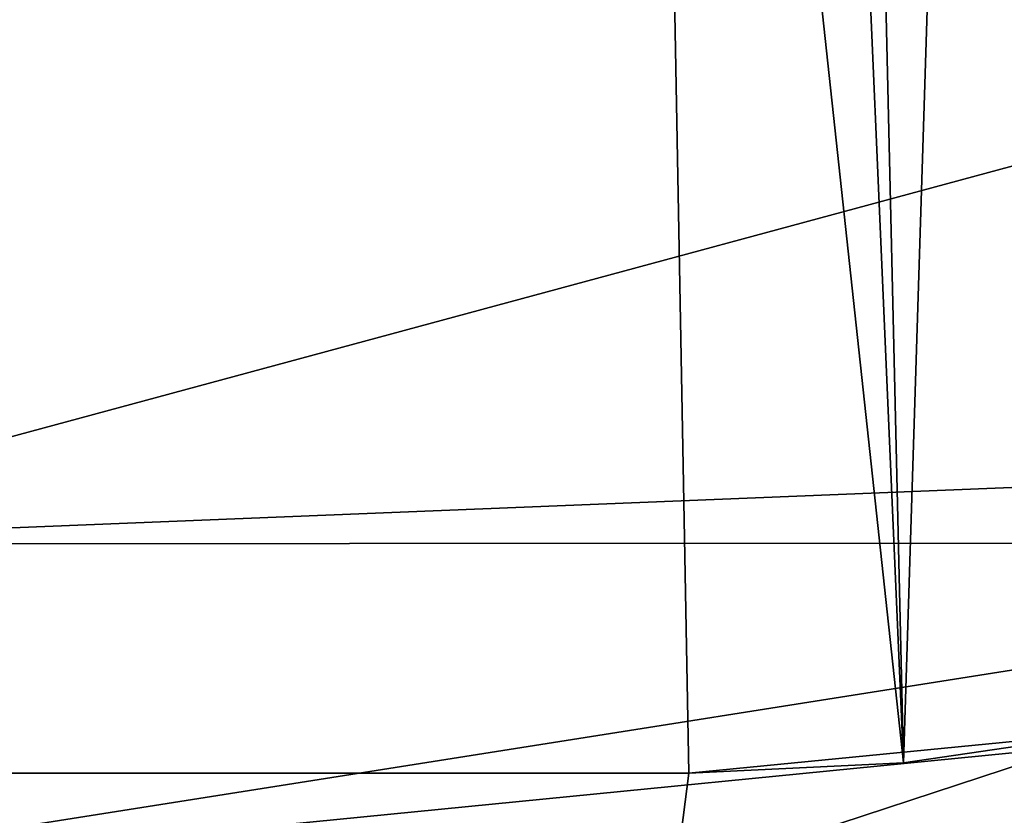
# Model space of a CAD drawing. Units: millimetres. Extents: x -81 to 81, y -94 to 10.
# Drawn here: x 65 to 68, y -90 to -88 of the extents above; entities that cross this region are included whole.
import ezdxf

# ---------------------------------------------------------------- set-up
doc = ezdxf.new("R2010")
doc.units = ezdxf.units.MM
doc.header["$LTSCALE"] = 52.148148
for name, color, linetype in [('408', 7, 'CONTINUOUS'), ('412', 7, 'CONTINUOUS'), ('418', 7, 'CONTINUOUS'), ('443', 7, 'CONTINUOUS'), ('444', 7, 'CONTINUOUS')]:
    doc.layers.add(name, color=color, linetype=linetype)

msp = doc.modelspace()

# ---------------------------------------------------------------- linework, layer by layer
at = {"layer": '408', "linetype": 'Continuous'}
for points in [[(63.6051, -87.5381, -20.3088), (70.3747, -87.5381, -17.8272), (63.6054, -89.3683, -19.931), (63.6051, -87.5381, -20.3088)], [(63.6054, -89.3683, -19.931), (70.3747, -87.5381, -17.8272), (70.3586, -89.0961, -17.5866), (63.6054, -89.3683, -19.931)], [(70.3469, -89.3654, -17.4145), (63.6054, -89.3683, -19.931), (70.3586, -89.0961, -17.5866), (70.3469, -89.3654, -17.4145)], [(70.3211, -89.7668, -17.047), (63.6024, -90.4302, -18.3684), (70.3469, -89.3654, -17.4145), (70.3211, -89.7668, -17.047)], [(70.3469, -89.3654, -17.4145), (63.6024, -90.4302, -18.3684), (63.6054, -89.3683, -19.931), (70.3469, -89.3654, -17.4145)], [(70.263, -90.259, -16.2513), (63.6024, -90.4302, -18.3684), (70.3211, -89.7668, -17.047), (70.263, -90.259, -16.2513)]]:
    msp.add_3dface(points, dxfattribs=at)
at = {"layer": '412', "linetype": 'Continuous'}
for points in [[(60, -75.3235, 18.2355), (60.4275, -90.0702, 18.4879), (66.6197, -75.3235, 16.9915), (60, -75.3235, 18.2355)], [(66.6197, -75.3235, 16.9915), (60.4275, -90.0702, 18.4879), (66.7562, -82.7098, 17.0764), (66.6197, -75.3235, 16.9915)], [(66.8918, -90.0702, 17.1607), (66.7562, -82.7098, 17.0764), (60.4275, -90.0702, 18.4879), (66.8918, -90.0702, 17.1607)]]:
    msp.add_3dface(points, dxfattribs=at)
at = {"layer": '418', "linetype": 'Continuous'}
for points in [[(66.7562, -82.7098, 17.0764), (67.549, -90.0381, 17.0181), (66.9085, -75.3187, 16.9034), (66.7562, -82.7098, 17.0764)], [(66.9085, -75.3187, 16.9034), (67.549, -90.0381, 17.0181), (67.2075, -75.3132, 16.8597), (66.9085, -75.3187, 16.9034)], [(67.2075, -75.3132, 16.8597), (67.549, -90.0381, 17.0181), (67.9311, -77.9072, 16.956), (67.2075, -75.3132, 16.8597)], [(67.549, -90.0381, 17.0181), (68.2169, -89.9401, 17.1017), (67.9311, -77.9072, 16.956), (67.549, -90.0381, 17.0181)], [(66.7562, -82.7098, 17.0764), (66.8918, -90.0702, 17.1607), (67.549, -90.0381, 17.0181), (66.7562, -82.7098, 17.0764)]]:
    msp.add_3dface(points, dxfattribs=at)
at = {"layer": '443', "linetype": 'Continuous'}
for points in [[(66.8918, -90.0702, 17.1607), (60.4275, -90.0702, 18.4879), (66.8516, -90.3892, 17.0606), (66.8918, -90.0702, 17.1607)], [(66.8516, -90.3892, 17.0606), (60.4275, -90.0702, 18.4879), (62.334, -90.3892, 18.2363), (66.8516, -90.3892, 17.0606)]]:
    msp.add_3dface(points, dxfattribs=at)
at = {"layer": '444', "linetype": 'Continuous'}
for points in [[(68.2169, -89.9401, 17.1017), (66.8918, -90.0702, 17.1607), (66.8516, -90.3892, 17.0606), (68.2169, -89.9401, 17.1017)], [(68.2169, -89.9401, 17.1017), (66.8516, -90.3892, 17.0606), (68.2992, -90.2619, 17.0028), (68.2169, -89.9401, 17.1017)], [(66.8918, -90.0702, 17.1607), (68.2169, -89.9401, 17.1017), (67.549, -90.0381, 17.0181), (66.8918, -90.0702, 17.1607)]]:
    msp.add_3dface(points, dxfattribs=at)

doc.saveas('drawing.dxf')
